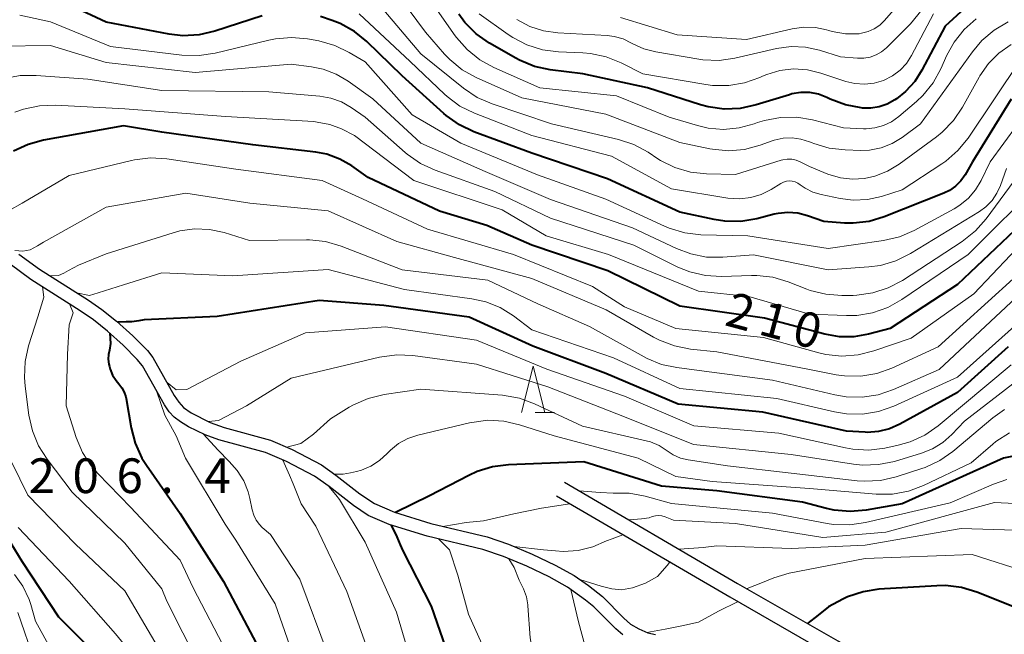
# Model space of a CAD drawing. Units: metres. Extents: x -74000 to -71997, y 25500 to 27000.
# Drawn here: x -73196 to -73090, y 26150 to 26216 of the extents above; entities that cross this region are included whole.
import ezdxf

# ---------------------------------------------------------------- set-up
doc = ezdxf.new("R2010")
doc.units = ezdxf.units.M
for name, color, linetype, lineweight in [('210100_道路縁(街区線)', 7, 'Continuous', 30), ('510100_河川', 7, 'Continuous', 30), ('633200_針葉樹林', 7, 'Continuous', 13), ('710100_等高線(計曲線)', 7, 'Continuous', 40), ('710200_等高線(主曲線)', 7, 'Continuous', 13), ('731200_図化機測定による標高点', 7, 'Continuous', 40)]:
    doc.layers.add(name, color=color, linetype=linetype, lineweight=lineweight)
doc.styles.add('Style-WORKING', font='MS Gothic.ttf')

msp = doc.modelspace()

# ---------------------------------------------------------------- linework, layer by layer
at = {"layer": '210100_道路縁(街区線)', "linetype": 'Continuous', "lineweight": 30, "flags": 128}
for points in [[(-73137.48, 26166.39), (-73118.8, 26155.47), (-73107.93, 26149.25), (-73100.83, 26145.36), (-73093.27, 26141.38), (-73087.49, 26138.49)], [(-73138.33, 26164.93), (-73119.62, 26154), (-73108.74, 26147.77), (-73101.84, 26143.99), (-73094.48, 26140.1), (-73088.03, 26136.88)]]:
    msp.add_lwpolyline(points, dxfattribs=at)
at = {"layer": '510100_河川', "linetype": 'Continuous', "lineweight": 30, "flags": 128}
for points in [[(-73195.13, 26188.29), (-73197.36, 26189.93), (-73199.83, 26192.25), (-73203.05, 26195.56), (-73207.44, 26199.98), (-73209.05, 26201.42), (-73210.55, 26202.55), (-73213.14, 26204.11), (-73214.89, 26204.9), (-73216.63, 26205.35), (-73218.39, 26205.59), (-73221.82, 26205.19), (-73222.62, 26205.22), (-73223.25, 26205.43), (-73224.23, 26206.36), (-73224.93, 26207.53), (-73225.05, 26208.25), (-73225.14, 26209.8), (-73225.43, 26211.5), (-73225.91, 26213.5)], [(-73196.45, 26191.04), (-73194.22, 26189.41), (-73188.92, 26186.05), (-73187.47, 26185.05), (-73185.88, 26183.79), (-73184.11, 26182.22), (-73182.55, 26180.61), (-73181.96, 26179.87), (-73179.64, 26175.77), (-73179.14, 26175.04), (-73178.63, 26174.48), (-73177.8, 26173.89), (-73175.76, 26172.86), (-73174.26, 26172.31), (-73169.26, 26170.94), (-73166.89, 26169.94), (-73163.75, 26168.27), (-73162.19, 26167.17), (-73159.58, 26165.14), (-73158, 26164.09), (-73155.86, 26163.17), (-73151.93, 26161.94), (-73145.85, 26160.5), (-73143.54, 26159.72), (-73140.96, 26158.64), (-73138.47, 26157.45), (-73136.44, 26156.32)], [(-73131.18, 26149.9), (-73131.93, 26150.55), (-73134.31, 26152.95), (-73135.2, 26153.67), (-73137.17, 26155.07), (-73139.14, 26156.17), (-73141.56, 26157.33), (-73144.07, 26158.37), (-73146.31, 26159.13), (-73152.33, 26160.56), (-73156.44, 26161.84), (-73158.68, 26162.81), (-73160.27, 26163.88), (-73162.91, 26165.92), (-73164.49, 26167.04), (-73167.51, 26168.63), (-73169.78, 26169.59), (-73174.81, 26170.99), (-73176.32, 26171.52), (-73178.09, 26172.38), (-73178.98, 26172.9), (-73179.66, 26173.41), (-73180.18, 26174), (-73180.69, 26174.75), (-73183.08, 26178.95), (-73183.65, 26179.66), (-73185.16, 26181.21), (-73186.85, 26182.71), (-73188.37, 26183.92), (-73189.8, 26184.91), (-73195.13, 26188.29)], [(-73136.44, 26156.32), (-73134.89, 26155.24), (-73133.38, 26154.04), (-73131.06, 26151.71), (-73130.33, 26151.08), (-73129.44, 26150.55), (-73128.48, 26150.12), (-73127.64, 26149.96)]]:
    msp.add_lwpolyline(points, dxfattribs=at)
at = {"layer": '633200_針葉樹林', "linetype": 'Continuous', "lineweight": 13}
msp.add_line((-73140.65, 26173.94), (-73138.57, 26173.94), dxfattribs=at)
at = {"layer": '633200_針葉樹林', "linetype": 'Continuous', "lineweight": 13, "flags": 128}
msp.add_lwpolyline([(-73142.11, 26173.94), (-73140.86, 26178.94), (-73139.61, 26173.94)], dxfattribs=at)
at = {"layer": '710100_等高線(計曲線)', "linetype": 'Continuous', "lineweight": 40, "flags": 128}
for points, elevation in [([(-73090.47, 26221.05), (-73096.36, 26215.64), (-73098.85, 26210.89), (-73099.64, 26209.66), (-73100.63, 26208.58), (-73101.61, 26207.81), (-73101.8, 26207.68), (-73102.61, 26207.24), (-73103.48, 26206.94), (-73104.39, 26206.8), (-73105.28, 26206.81), (-73105.41, 26206.82), (-73107.12, 26207.15), (-73108.77, 26207.77), (-73109.14, 26207.95), (-73110.04, 26208.29), (-73110.98, 26208.47), (-73111.95, 26208.49), (-73112.9, 26208.33), (-73113.18, 26208.25), (-73116.78, 26207.14), (-73118.49, 26206.77), (-73120.23, 26206.7), (-73121.96, 26206.93), (-73122.8, 26207.17), (-73128.52, 26209), (-73135.51, 26210.49), (-73139.02, 26210.94), (-73140.72, 26211.31), (-73142.33, 26211.98), (-73142.73, 26212.19), (-73145.58, 26213.83), (-73147.01, 26214.83), (-73148.24, 26216.06), (-73148.91, 26216.95)], 230), ([(-73170.15, 26216.75), (-73175.26, 26215.1), (-73176.96, 26214.71), (-73178.7, 26214.62), (-73180.21, 26214.78), (-73187, 26216.07), (-73194.43, 26219.57)], 220), ([(-73161.7, 26215.93), (-73162.58, 26216.28), (-73163.86, 26216.71)], 220), ([(-73089.2, 26207.76), (-73093.4, 26201), (-73094.2, 26199.6), (-73094.66, 26198.94), (-73095.22, 26198.37), (-73095.88, 26197.9), (-73096.5, 26197.6), (-73102.92, 26195.06), (-73104.57, 26194.57), (-73106.28, 26194.37), (-73107.23, 26194.39), (-73109.46, 26194.54), (-73111.23, 26195.17), (-73112.27, 26195.44), (-73113.34, 26195.52), (-73114.4, 26195.42), (-73114.82, 26195.33), (-73116.7, 26194.85), (-73118.42, 26194.56), (-73120.16, 26194.58), (-73121.32, 26194.77), (-73125, 26195.57), (-73132.83, 26199.17), (-73141, 26201.95), (-73147.26, 26204.25), (-73148.84, 26205), (-73150.27, 26206), (-73150.51, 26206.22), (-73155, 26210.27), (-73158.83, 26213.99), (-73160.18, 26215.09), (-73161.7, 26215.93)], 220), ([(-73086.11, 26196.19), (-73095, 26187.75), (-73102.28, 26183), (-73104.64, 26182.37), (-73106.2, 26182.09), (-73107.78, 26182.09), (-73109.36, 26182.37), (-73115.87, 26184.13), (-73125, 26185.42), (-73132.79, 26189.21), (-73141, 26191.99), (-73145.87, 26194.13), (-73151, 26195.66), (-73158.68, 26199.32), (-73160.45, 26200.55), (-73161.75, 26201.3), (-73163.17, 26201.81), (-73164.36, 26202.04), (-73171.15, 26202.85), (-73181, 26204.2), (-73185.12, 26204.88), (-73193.76, 26203.34), (-73195.44, 26202.88), (-73197.02, 26202.14)], 210), ([(-73089.54, 26181), (-73095, 26176.08), (-73101.24, 26172.65), (-73102.36, 26172.15), (-73103.54, 26171.86), (-73104.76, 26171.78), (-73105, 26171.79), (-73107, 26171.9), (-73116.03, 26173.97), (-73125.19, 26174.81), (-73133, 26178.14), (-73140.9, 26181.1), (-73147.77, 26184.23), (-73157, 26185.48), (-73163.98, 26186.02), (-73175, 26184.3), (-73182.88, 26183.93), (-73183.48, 26183.84), (-73184.21, 26183.73), (-73184.85, 26183.73), (-73185.75, 26183.68)], 200), ([(-73186.6, 26182.5), (-73186.53, 26181.38), (-73186.65, 26180.66), (-73186.74, 26180.19), (-73186.77, 26179.67), (-73186.71, 26179.15), (-73186.64, 26178.9), (-73186.56, 26178.61), (-73186.3, 26177.97), (-73185.93, 26177.37), (-73185.64, 26177.03), (-73185.31, 26176.6), (-73185.05, 26176.12), (-73184.88, 26175.6), (-73184.84, 26175.42), (-73184.31, 26172.28), (-73183.86, 26170.6), (-73183.14, 26169.01), (-73182.64, 26168.23), (-73179, 26163.03), (-73174.31, 26155.69), (-73170.78, 26149)], 200), ([(-73085.9, 26169.83), (-73090.04, 26169), (-73101, 26164.06), (-73104.87, 26163.38), (-73106.61, 26163.23), (-73108.34, 26163.38), (-73109.16, 26163.56), (-73111.75, 26164.25), (-73121, 26165.45), (-73127, 26165.97), (-73135.4, 26168.6), (-73143.54, 26168.28), (-73145.27, 26168.06), (-73146.93, 26167.54), (-73147.82, 26167.13), (-73152.08, 26164.94), (-73155.73, 26163.12)], 190), ([(-73200.49, 26165), (-73196.13, 26157.87), (-73192.14, 26151.86), (-73185.29, 26145)], 210), ([(-73156.22, 26161.77), (-73155.59, 26160.51), (-73155.22, 26159.65), (-73154.95, 26159), (-73151.87, 26153), (-73149.09, 26144.91), (-73145, 26138.68), (-73139.13, 26132.87), (-73133.35, 26127), (-73128.64, 26121.36), (-73122.17, 26117), (-73115.83, 26114.17)], 190), ([(-73089.03, 26152.97), (-73092.92, 26154.52), (-73094.59, 26155.02), (-73096.32, 26155.23), (-73097.23, 26155.21), (-73103.5, 26154.83), (-73105.22, 26154.57), (-73106.91, 26154), (-73107.42, 26153.78), (-73108.94, 26152.94), (-73110.08, 26152.04), (-73111.18, 26151.17)], 180)]:
    msp.add_lwpolyline(points, dxfattribs=dict(at, elevation=elevation))
at = {"layer": '710200_等高線(主曲線)', "linetype": 'Continuous', "lineweight": 13, "flags": 128}
for points, elevation in [([(-73093.68, 26223.84), (-73100.1, 26215.9), (-73102.68, 26213.32), (-73103.21, 26212.88), (-73103.8, 26212.54), (-73104.44, 26212.3), (-73105.12, 26212.18), (-73105.82, 26212.18), (-73107.65, 26212.35), (-73109.94, 26213.06), (-73111.44, 26213.39), (-73112.99, 26213.46), (-73114.56, 26213.24), (-73119.06, 26212.2), (-73120.78, 26211.96), (-73122.53, 26212.02), (-73122.96, 26212.09), (-73127.6, 26212.87), (-73128.89, 26213.2), (-73130.1, 26213.76), (-73130.22, 26213.83), (-73131.14, 26214.27), (-73132.11, 26214.54), (-73132.87, 26214.63), (-73138.18, 26214.92), (-73139.74, 26215.14), (-73141.24, 26215.63), (-73142.64, 26216.37)], 234), ([(-73147.01, 26210.09), (-73148.53, 26210.94), (-73149.88, 26212.04), (-73150.44, 26212.63), (-73152.51, 26215), (-73156.96, 26221.04)], 226), ([(-73093.01, 26216.46), (-73094.31, 26215.3), (-73095.39, 26213.93), (-73096.15, 26212.53), (-73096.81, 26211.06), (-73097.65, 26209.54), (-73098.75, 26208.18), (-73099.44, 26207.53), (-73101.35, 26205.89), (-73102.13, 26205.33), (-73103, 26204.92), (-73103.93, 26204.66), (-73104.89, 26204.56), (-73105.17, 26204.57), (-73107.34, 26204.66), (-73110.67, 26205.52), (-73112.39, 26205.81), (-73114.14, 26205.8), (-73115.85, 26205.48), (-73116.63, 26205.23), (-73116.99, 26205.09), (-73118.62, 26204.66), (-73120.3, 26204.5), (-73121.97, 26204.65), (-73123.09, 26204.91), (-73126.17, 26205.83), (-73131.87, 26208.13), (-73140.15, 26209), (-73145.12, 26211.19), (-73146.64, 26212.03), (-73148, 26213.12), (-73149.15, 26214.44), (-73149.28, 26214.62), (-73153, 26219.95)], 228), ([(-73101, 26218.47), (-73102.89, 26216.27), (-73103.41, 26215.77), (-73104.01, 26215.35), (-73104.67, 26215.06), (-73105.38, 26214.88), (-73105.65, 26214.84), (-73107.12, 26214.83), (-73108.56, 26215.07), (-73108.93, 26215.17), (-73109.16, 26215.24), (-73110.37, 26215.5), (-73111.6, 26215.55), (-73112.87, 26215.36), (-73117.8, 26214.2), (-73125.29, 26214.71), (-73131.42, 26216.58)], 236), ([(-73103.02, 26192.49), (-73109, 26191.63), (-73117.66, 26193), (-73122.76, 26193.13), (-73124.49, 26193.33), (-73126.17, 26193.82), (-73126.68, 26194.04), (-73133, 26196.95), (-73140.39, 26199.61), (-73148.67, 26203), (-73153.93, 26206.07), (-73159, 26211.79), (-73160.73, 26212.82), (-73162.3, 26213.57), (-73164.03, 26214.05), (-73165.24, 26214.27), (-73166.97, 26214.44), (-73168.71, 26214.3), (-73169.42, 26214.15), (-73175.23, 26212.73), (-73176.95, 26212.47), (-73178.81, 26212.52), (-73186.54, 26213.46), (-73193, 26216.11), (-73196.33, 26216.84)], 218), ([(-73159.68, 26217), (-73154.17, 26211.83), (-73150.46, 26208.32)], 222), ([(-73089.21, 26213.66), (-73090.53, 26212.74), (-73091.67, 26211.61), (-73092.59, 26210.3), (-73092.68, 26210.14), (-73094.49, 26206.9), (-73095.46, 26205.45), (-73096.68, 26204.2), (-73097.29, 26203.71), (-73101.33, 26200.74), (-73102.57, 26199.98), (-73103.93, 26199.44), (-73105.06, 26199.2), (-73106.36, 26199.12), (-73107.66, 26199.27), (-73109.03, 26199.68), (-73111, 26200.5), (-73112, 26201), (-73112.45, 26201.18), (-73112.92, 26201.28), (-73113.4, 26201.29), (-73113.88, 26201.22), (-73114.07, 26201.17), (-73119, 26199.63), (-73122.14, 26199.7), (-73123.88, 26199.9), (-73125.55, 26200.39), (-73127.11, 26201.16), (-73127.39, 26201.34), (-73128.44, 26202.03), (-73129.98, 26202.86), (-73131.64, 26203.4), (-73138.89, 26205.11), (-73145.3, 26207.25), (-73146.9, 26207.95), (-73148.4, 26208.95), (-73153, 26212.65), (-73157, 26217.39)], 224), ([(-73097.59, 26217), (-73099.99, 26212.48), (-73100.53, 26211.63), (-73101.22, 26210.89), (-73102.03, 26210.28), (-73103.02, 26209.78), (-73104.03, 26209.49), (-73105.07, 26209.38), (-73106.11, 26209.45), (-73107.09, 26209.69), (-73109.78, 26210.59), (-73111.23, 26210.94), (-73112.72, 26211.03), (-73114.2, 26210.87), (-73115.63, 26210.44), (-73116.08, 26210.25), (-73116.36, 26210.12), (-73118.01, 26209.53), (-73119.72, 26209.24), (-73121.47, 26209.25), (-73122.21, 26209.35), (-73129, 26210.49), (-73131.35, 26211.69), (-73132.97, 26212.35), (-73134.68, 26212.71), (-73135.5, 26212.78), (-73138.13, 26212.88), (-73139.86, 26213.1), (-73141.53, 26213.62), (-73143.07, 26214.42), (-73143.58, 26214.76), (-73146.69, 26217)], 232), ([(-73089.53, 26216.11), (-73091.04, 26215.23), (-73092.37, 26214.11), (-73093.4, 26212.89), (-73099, 26205.09), (-73101, 26203.63), (-73102.08, 26202.98), (-73103.27, 26202.52), (-73104.51, 26202.27), (-73105.47, 26202.24), (-73107.14, 26202.28), (-73108.87, 26202.48), (-73110.54, 26202.97), (-73110.72, 26203.04), (-73111, 26203.16), (-73111.93, 26203.45), (-73112.89, 26203.58), (-73113.86, 26203.54), (-73114.81, 26203.33), (-73115.04, 26203.26), (-73116.33, 26202.79), (-73118.02, 26202.34), (-73119.75, 26202.19), (-73121.49, 26202.35), (-73121.78, 26202.4), (-73125, 26203.08), (-73133, 26206.14), (-73142.1, 26207.9), (-73147.01, 26210.09)], 226), ([(-73089.73, 26200.27), (-73090.36, 26198.46), (-73090.75, 26197.6), (-73091.28, 26196.82), (-73091.94, 26196.15), (-73092.64, 26195.63), (-73100.1, 26191.09), (-73101.66, 26190.32), (-73103.34, 26189.82), (-73104.6, 26189.65), (-73109, 26189.34), (-73117.06, 26190.94), (-73120.37, 26190.7), (-73122.12, 26190.72), (-73123.83, 26191.05), (-73125.38, 26191.63), (-73130.13, 26193.87), (-73139, 26196.92), (-73146.04, 26199.96), (-73153, 26203), (-73158.19, 26207.81), (-73160.84, 26209.71), (-73162.14, 26210.48), (-73163.54, 26211.01), (-73164.82, 26211.27), (-73167, 26211.54), (-73177.37, 26210.63), (-73187, 26211.74), (-73193, 26213.57), (-73198.47, 26213.48)], 216), ([(-73088.23, 26211.93), (-73093.87, 26203.56), (-73094.96, 26202.21), (-73096.28, 26201.06), (-73096.7, 26200.77), (-73101, 26197.96), (-73103.21, 26197.27), (-73104.73, 26196.93), (-73106.29, 26196.87), (-73107.7, 26197.05), (-73109.74, 26197.47), (-73110.63, 26197.74), (-73111.46, 26198.15), (-73112, 26198.53), (-73112.26, 26198.71), (-73112.55, 26198.84), (-73112.86, 26198.91), (-73113.18, 26198.93), (-73113.49, 26198.9), (-73113.8, 26198.81), (-73114.09, 26198.66), (-73115.16, 26198.01), (-73116.22, 26197.48), (-73117.36, 26197.14), (-73118.55, 26197), (-73119.82, 26197.09), (-73125.93, 26198.07), (-73132.39, 26201.61), (-73141, 26203.84), (-73147.2, 26206.25), (-73148.77, 26207.02), (-73150.17, 26208.05), (-73150.46, 26208.32)], 222), ([(-73087.37, 26201), (-73091.93, 26194.83), (-73093.08, 26193.53), (-73094.51, 26192.39), (-73100.96, 26188.2), (-73102.5, 26187.38), (-73104.15, 26186.84), (-73105.88, 26186.59), (-73106.27, 26186.58), (-73107.51, 26186.56), (-73109.24, 26186.69), (-73110.93, 26187.11), (-73111.29, 26187.25), (-73113.31, 26188.04), (-73114.98, 26188.53), (-73116.71, 26188.72), (-73117.27, 26188.72), (-73120.5, 26188.62), (-73122.24, 26188.71), (-73123.94, 26189.11), (-73125.24, 26189.64), (-73130, 26192), (-73139, 26194.92), (-73145, 26197.79), (-73151.45, 26200.1), (-73153.03, 26200.82), (-73154.46, 26201.82), (-73154.7, 26202.02), (-73159, 26205.82), (-73160.53, 26206.88), (-73161.58, 26207.48), (-73162.72, 26207.89), (-73163.91, 26208.1), (-73169.43, 26208.57), (-73181, 26208.71), (-73189, 26209.92), (-73194.55, 26210.34), (-73196.29, 26210.32), (-73198, 26210)], 214), ([(-73085.83, 26198.98), (-73093.85, 26191), (-73101.02, 26186.12), (-73102.54, 26185.27), (-73104.18, 26184.69), (-73105.9, 26184.41), (-73107, 26184.39), (-73111, 26184.53), (-73117.56, 26186.44), (-73123, 26187.02), (-73132.71, 26191), (-73139.45, 26193), (-73144.2, 26195.8), (-73153.74, 26199), (-73160.16, 26203.84), (-73161.58, 26204.55), (-73162.85, 26205.04), (-73164.19, 26205.3), (-73164.58, 26205.34), (-73174.11, 26205.89), (-73185, 26206.71), (-73192.48, 26207.11), (-73194.22, 26207.05), (-73195.93, 26206.69), (-73196.88, 26206.35)], 212), ([(-73088.52, 26205.04), (-73091.5, 26201), (-73092.46, 26199), (-73093.06, 26197.98), (-73093.83, 26197.07), (-73094.75, 26196.32), (-73095.36, 26195.94), (-73099.68, 26193.6), (-73101.28, 26192.91), (-73103.02, 26192.49)], 218), ([(-73087.29, 26193), (-73093.26, 26186.74), (-73100.03, 26181.97), (-73104.07, 26180.57), (-73105.76, 26180.14), (-73107.5, 26180.01), (-73109.23, 26180.19), (-73109.99, 26180.37), (-73115.99, 26182.01), (-73125.43, 26183), (-73131, 26185.35), (-73134.46, 26187.54), (-73143, 26191), (-73152.29, 26193.71), (-73159.32, 26197), (-73163.67, 26199), (-73173, 26200.21), (-73180.46, 26201.32), (-73182.2, 26201.43), (-73183.94, 26201.23), (-73184.28, 26201.15), (-73191, 26199.53), (-73196.07, 26196.52), (-73198.92, 26194.96)], 208), ([(-73089, 26188.35), (-73097.09, 26181), (-73102.1, 26178.72), (-73103.74, 26178.14), (-73105.46, 26177.86), (-73107.21, 26177.87), (-73108.13, 26178.01), (-73111.37, 26178.63), (-73121, 26180.49), (-73123.87, 26180.78), (-73125.58, 26181.11), (-73127.21, 26181.73), (-73127.85, 26182.07), (-73132.98, 26185.02), (-73141, 26188.39), (-73149.35, 26190.65), (-73155.61, 26192.39), (-73163, 26195.7), (-73171.46, 26196.54), (-73178.39, 26197.61), (-73187, 26196.11), (-73193.76, 26192.33), (-73194.43, 26191.92), (-73195.21, 26191.48), (-73196, 26191.35), (-73196.87, 26191.44)], 206), ([(-73087, 26187.89), (-73097, 26178.58), (-73101.93, 26176.4), (-73103.58, 26175.84), (-73105.3, 26175.57), (-73107.05, 26175.61), (-73108.26, 26175.82), (-73115, 26177.4), (-73123.46, 26178.54), (-73125.34, 26178.77), (-73126.98, 26179.12), (-73128.55, 26179.75), (-73128.86, 26179.92), (-73134.78, 26183.22), (-73140.35, 26185.65), (-73145.77, 26188.23), (-73155, 26189.33), (-73161.62, 26191.89), (-73163.29, 26192.38), (-73165.02, 26192.57), (-73165.34, 26192.57), (-73171.5, 26192.5), (-73174.25, 26193.35), (-73175.83, 26193.69), (-73177.44, 26193.75), (-73179.04, 26193.53), (-73179.75, 26193.34), (-73187, 26191.06), (-73190, 26189.83), (-73191.07, 26189.28), (-73191.58, 26188.99), (-73192.16, 26188.74), (-73193.09, 26188.7)], 204), ([(-73197.81, 26190.35), (-73197.61, 26188.92), (-73197.9, 26187.97), (-73198.27, 26187.03), (-73199.57, 26183.47), (-73200.02, 26181.78), (-73200.17, 26180.05), (-73200.04, 26178.41), (-73199, 26172.11), (-73195.47, 26165), (-73190.31, 26159.69), (-73185, 26154.65), (-73180.68, 26147.32), (-73176.31, 26141), (-73171.03, 26134.97), (-73169, 26130.63), (-73163.76, 26124.24), (-73159, 26118.54), (-73156.18, 26115)], 206), ([(-73103.54, 26174.04), (-73105.26, 26173.75), (-73107, 26173.77), (-73108.32, 26173.99), (-73114.55, 26175.45), (-73125, 26176.52), (-73132.18, 26179.82), (-73141, 26182.87), (-73143, 26184.37), (-73144.43, 26185.26), (-73145.99, 26185.89), (-73147.48, 26186.21), (-73154.78, 26187.22), (-73163, 26189.38), (-73173.31, 26188.69), (-73181, 26189), (-73185.12, 26187.7), (-73187.85, 26186.84), (-73188.8, 26186.58), (-73190.2, 26186.86)], 202), ([(-73193.89, 26187.51), (-73193.73, 26186.38), (-73194.39, 26184.26), (-73195.38, 26181.13), (-73195.76, 26179.43), (-73195.84, 26177.69), (-73195.77, 26176.78), (-73195.35, 26173.63), (-73194.97, 26171.93), (-73194.3, 26170.32), (-73193.39, 26168.89), (-73190.68, 26165.32), (-73185, 26159.8), (-73181, 26154.87), (-73180.45, 26153.55)], 204), ([(-73190.97, 26185.66), (-73190.57, 26184.68), (-73191.01, 26183.4), (-73191.19, 26180.21), (-73191.34, 26174.66), (-73190.24, 26171.23), (-73189.56, 26169.62), (-73188.62, 26168.15), (-73187.9, 26167.32), (-73184.35, 26163.65), (-73179, 26157.99), (-73177.6, 26155)], 202), ([(-73086.81, 26185.07), (-73095, 26177.75), (-73101.9, 26174.62), (-73103.54, 26174.04)], 202), ([(-73089.21, 26179.06), (-73097.1, 26172.49), (-73098.53, 26171.49), (-73100.11, 26170.76), (-73101.42, 26170.39), (-73102.87, 26170.08), (-73104.6, 26169.87), (-73106.34, 26169.96), (-73107.12, 26170.1), (-73114.31, 26171.69), (-73123.51, 26172.49), (-73131, 26175.7), (-73139.38, 26178.62), (-73147, 26181.75), (-73156.82, 26183.18), (-73165.46, 26182.54), (-73172.45, 26179.48), (-73178.28, 26176.41), (-73179.44, 26176.39), (-73180.42, 26177.15)], 198), ([(-73089.02, 26177.01), (-73094.25, 26173), (-73095.62, 26171.56), (-73096.61, 26170.69), (-73097.73, 26170), (-73098.91, 26169.54), (-73101.83, 26168.65), (-73103.54, 26168.3), (-73105.28, 26168.24), (-73106.24, 26168.34), (-73113, 26169.38), (-73123.53, 26170.47), (-73131, 26173.44), (-73139.29, 26176.71), (-73147, 26179.16), (-73153.86, 26180.07), (-73155.6, 26180.15), (-73157.48, 26179.89), (-73167, 26177.63), (-73171.85, 26174.65), (-73174.88, 26173.07), (-73175.94, 26172.95)], 196), ([(-73181.56, 26176.28), (-73180.65, 26173.62), (-73179.45, 26171.41), (-73178.42, 26169), (-73174.13, 26161.87), (-73173, 26160.15)], 198), ([(-73089.94, 26174.25), (-73091.21, 26173.34), (-73095.5, 26169.73), (-73096.93, 26168.73), (-73098.51, 26167.99), (-73098.86, 26167.87), (-73101.63, 26166.98), (-73103.33, 26166.59), (-73105.07, 26166.5), (-73105.84, 26166.56), (-73113, 26167.38), (-73119.85, 26168.15), (-73124.11, 26168.8), (-73124.95, 26169.01), (-73125.74, 26169.36), (-73126.4, 26169.79), (-73127.25, 26170.35), (-73128.18, 26170.74), (-73128.67, 26170.88), (-73135.54, 26172.46), (-73140.71, 26174.87), (-73142.35, 26175.47), (-73144.17, 26175.78), (-73153, 26176.45), (-73156.98, 26175.86), (-73158.68, 26175.45), (-73160.28, 26174.75), (-73160.74, 26174.49), (-73162.76, 26173.24)], 194), ([(-73162.76, 26173.24), (-73164.59, 26171.59), (-73165.96, 26170.59), (-73167.49, 26170.19)], 194), ([(-73089.41, 26171.74), (-73090.86, 26170.78), (-73091.2, 26170.5), (-73093.52, 26168.48), (-73098.67, 26166.04), (-73100.31, 26165.43), (-73102.02, 26165.12), (-73103.8, 26165.12), (-73111, 26165.73), (-73121.52, 26166.48), (-73125.45, 26167), (-73129.52, 26169), (-73138.61, 26171.39), (-73142.33, 26172.6), (-73144.03, 26172.99), (-73145.77, 26173.08), (-73147.5, 26172.86), (-73147.73, 26172.81), (-73153.34, 26171.47), (-73154.41, 26171.11), (-73155.4, 26170.57), (-73156.28, 26169.87), (-73156.64, 26169.51), (-73157.45, 26168.75), (-73158.39, 26168.14), (-73159.42, 26167.71), (-73159.94, 26167.56), (-73160.6, 26167.42), (-73161.38, 26167.25), (-73162.32, 26167.26)], 192), ([(-73176.48, 26171.6), (-73174.93, 26169.91), (-73173.71, 26168.64), (-73172.83, 26167.67), (-73172.14, 26166.56), (-73171.65, 26165.34), (-73171.47, 26164.64), (-73171.23, 26163.42), (-73171.06, 26162.84), (-73170.79, 26162.3), (-73170.43, 26161.82), (-73170.13, 26161.51), (-73169.26, 26160.74)], 196), ([(-73167.9, 26168.79), (-73167.19, 26167.16), (-73166.79, 26166.21), (-73165.94, 26164.06), (-73164.35, 26161.65), (-73161, 26154.58), (-73157.93, 26146.07), (-73153.66, 26139), (-73148.9, 26133.1), (-73143, 26128.1), (-73137.34, 26122.66), (-73132.14, 26117), (-73125.27, 26112.73), (-73117, 26109.56), (-73110.65, 26105.35), (-73105, 26100), (-73099.22, 26094.78), (-73093.23, 26089), (-73087.73, 26084.27)], 194), ([(-73089.68, 26166.7), (-73091.14, 26166.2), (-73095.82, 26164.18), (-73104.94, 26162.04), (-73106.66, 26161.79), (-73108.4, 26161.84), (-73109.08, 26161.95), (-73115, 26163.07), (-73125.9, 26164.1), (-73128.77, 26164.89), (-73130.48, 26165.2), (-73132.23, 26165.22), (-73133.64, 26165.28), (-73135.89, 26165.48)], 188), ([(-73162.93, 26165.93), (-73162.2, 26165.04), (-73161.8, 26164.52), (-73159, 26159.93), (-73155.63, 26152.37), (-73154.06, 26147)], 192), ([(-73136.9, 26164.06), (-73139.95, 26163.59), (-73142.94, 26162.99), (-73146.22, 26162.21), (-73148.09, 26162.03), (-73150.63, 26161.63)], 188), ([(-73083, 26163.82), (-73091, 26164.22), (-73102.76, 26161), (-73109.56, 26160.44), (-73119, 26161.95), (-73125.71, 26162.29), (-73126.6, 26162.64), (-73126.95, 26162.75), (-73127.3, 26162.79), (-73127.66, 26162.77), (-73128.01, 26162.69)], 186), ([(-73128.01, 26162.69), (-73128.34, 26162.54), (-73129.14, 26162.43), (-73130.45, 26162.32)], 186), ([(-73196.51, 26161.49), (-73191, 26155.71), (-73185.98, 26150.02), (-73181, 26143.91)], 208), ([(-73088.77, 26161.23), (-73094.6, 26161.4), (-73105, 26159.59), (-73113, 26159.22), (-73121, 26159.52), (-73122.51, 26159.36), (-73125.05, 26159.16)], 184), ([(-73169.26, 26160.74), (-73166.09, 26155.91), (-73163, 26147.72), (-73159.25, 26140.75), (-73154.61, 26135), (-73148.57, 26129.43), (-73143, 26123.48), (-73137.59, 26118.41), (-73131, 26113.39), (-73123.92, 26110.08), (-73117, 26106.82), (-73110.65, 26103), (-73105.18, 26096.82), (-73099, 26091.21), (-73092.75, 26085.25), (-73087, 26079.24)], 196), ([(-73151.06, 26160.25), (-73149.91, 26159.1), (-73149.01, 26156.34), (-73147.84, 26152.16), (-73144.64, 26145), (-73140.02, 26137.98), (-73134.96, 26133), (-73129.54, 26126.46), (-73124.09, 26121), (-73117.05, 26116.95), (-73112.84, 26115.16)], 188), ([(-73131.18, 26160.71), (-73132.32, 26160.29), (-73132.95, 26160.05), (-73134.43, 26159.41), (-73136, 26159.03), (-73137.61, 26158.93), (-73138.45, 26158.99), (-73139.74, 26159.1), (-73142.96, 26159.47)], 186), ([(-73173, 26160.15), (-73168.75, 26153.25), (-73165.85, 26145), (-73161.53, 26138.47), (-73156.65, 26133), (-73150.94, 26127.06), (-73144.61, 26121), (-73138.67, 26115.33), (-73131.1, 26111), (-73123.94, 26108.06), (-73117, 26104.97), (-73110.16, 26099.84), (-73105, 26093.44), (-73099.64, 26088.36), (-73094.56, 26083), (-73089.18, 26076.82)], 198), ([(-73143.48, 26158.12), (-73142.92, 26157.18), (-73142.36, 26155.83), (-73141.9, 26154.87), (-73141.59, 26154.02), (-73141.44, 26153.14), (-73141.43, 26153.04), (-73141.18, 26149.6), (-73140.91, 26147.88), (-73140.34, 26146.23), (-73139.57, 26144.82), (-73136.24, 26139.76), (-73131, 26133.13), (-73126.45, 26127.55), (-73121, 26122.31), (-73113, 26117.87), (-73109.21, 26115)], 186), ([(-73087.34, 26156.66), (-73093.41, 26158.59), (-73105, 26158.14), (-73113.2, 26156.56), (-73114.87, 26156.08), (-73116.08, 26155.57), (-73117.75, 26154.91)], 182), ([(-73126.12, 26157.74), (-73126.37, 26157.39), (-73127.44, 26156.21), (-73128.73, 26155.48), (-73130.13, 26154.99), (-73131.33, 26154.77)], 184), ([(-73196.9, 26156.44), (-73196, 26155.16), (-73195.33, 26153.73), (-73195.15, 26153.19), (-73194.62, 26151.38), (-73193.25, 26148.82)], 212), ([(-73177.6, 26155), (-73173.98, 26148.02), (-73170.93, 26141), (-73165.84, 26134.16), (-73161, 26128.36), (-73155.34, 26122.66), (-73149.92, 26117), (-73143.64, 26112.36), (-73139, 26108.95), (-73130.21, 26105.79), (-73122.31, 26103), (-73116.6, 26100.36), (-73115.09, 26099.49), (-73113.75, 26098.38), (-73113.14, 26097.71), (-73109.19, 26093), (-73105.28, 26086.72), (-73100.33, 26081), (-73095.19, 26074.81), (-73089.69, 26069)], 202), ([(-73131.33, 26154.77), (-73132.36, 26154.87), (-73133.5, 26155.17), (-73135.82, 26155.88)], 184), ([(-73136.81, 26154.81), (-73135.95, 26151.33), (-73134.4, 26145.6)], 184), ([(-73180.45, 26153.55), (-73177, 26146.71), (-73171.49, 26138.51), (-73167, 26131.29), (-73162.18, 26125.82), (-73157, 26120.51), (-73151.48, 26114.52), (-73145, 26109.32), (-73141, 26107.54), (-73133.08, 26104.92), (-73125, 26102.06), (-73119.91, 26100.09), (-73116.02, 26097.89), (-73114.58, 26096.9), (-73113.3, 26095.62), (-73110.14, 26091.86), (-73107, 26084.93), (-73101.75, 26078.25), (-73097.22, 26072.78), (-73091.61, 26067), (-73085.9, 26062.1)], 204), ([(-73118.79, 26153.47), (-73120.85, 26152.46), (-73123, 26151.27)], 182), ([(-73196.56, 26152.33), (-73194.71, 26147)], 214), ([(-73123, 26151.27), (-73124.79, 26150.88), (-73126.61, 26150.52), (-73128.58, 26150.16)], 182)]:
    msp.add_lwpolyline(points, dxfattribs=dict(at, elevation=elevation))

# ---------------------------------------------------------------- texts
at = {"layer": '710100_等高線(計曲線)', "linetype": 'Continuous', "lineweight": 40, "style": 'Style-WORKING'}
for s, p in [('2', (-73120.3, 26183.38, -10)), ('1', (-73116.68, 26182.41, -10)), ('0', (-73113.06, 26181.44, -10))]:
    msp.add_text(s, height=3.75, rotation=345, dxfattribs=at).set_placement(p)
at = {"layer": '731200_図化機測定による標高点', "linetype": 'Continuous', "lineweight": 40, "style": 'Style-WORKING'}
for s, p in [('2', (-73195.38, 26165.22, -10)), ('0', (-73190.63, 26165.22, -10)), ('6', (-73185.88, 26165.22, -10)), ('4', (-73176.38, 26165.22, -10)), ('.', (-73181.13, 26165.22, -10))]:
    msp.add_text(s, height=3.75, dxfattribs=at).set_placement(p)

doc.saveas('drawing.dxf')
